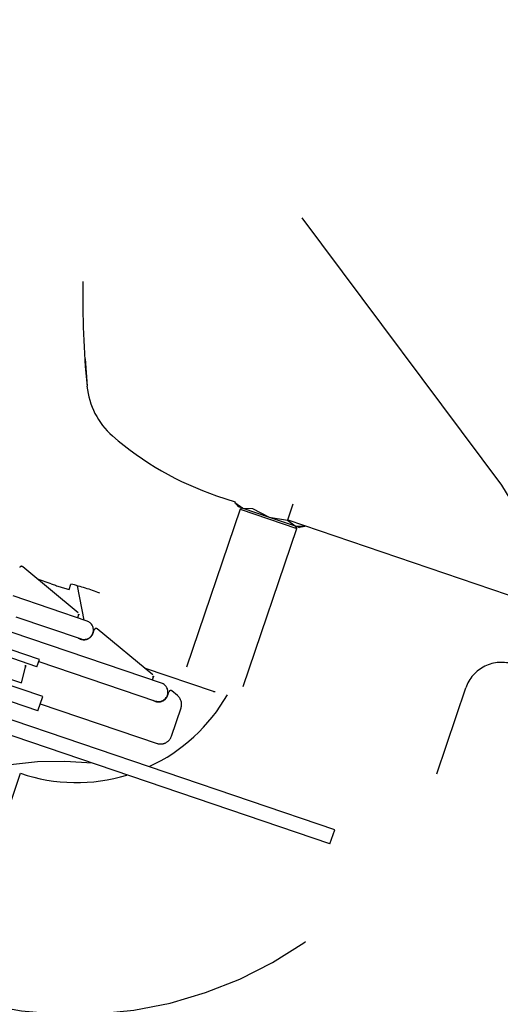
# Model space of a CAD drawing. Units: metres. Extents: x 374152 to 375574627, y 8709786 to 8710407148.
# Drawn here: x 374781 to 374781, y 8710145 to 8710146 of the extents above; entities that cross this region are included whole.
import ezdxf

# ---------------------------------------------------------------- set-up
doc = ezdxf.new("R2010")
doc.units = ezdxf.units.M
doc.header["$LTSCALE"] = 0.3
doc.linetypes.add('X-7_Equipos Mecánicos$0$CENTER', pattern=[50.8, 31.75, -6.35, 6.35, -6.35])
doc.linetypes.add('X-7_Equipos Mecánicos$0$PHANTOM2', pattern=[1.25, 0.625, -0.125, 0.125, -0.125, 0.125, -0.125])
doc.layers.add('X-7_Equipos Mecánicos$0$G-Eje', color=122, linetype='X-7_Equipos Mecánicos$0$CENTER')
doc.layers.add('X-7_Equipos Mecánicos$0$M-Existente', color=8, linetype='X-7_Equipos Mecánicos$0$PHANTOM2')

# ---------------------------------------------------------------- blocks, each defined once
blk = doc.blocks.new('A$C69345D2E')
at = {"color": 8}
blk.add_wipeout([(-25832.86, -98765.44), (-26498.56, -100725.47), (-39038.28, -96466.55), (-38372.58, -94506.51)], dxfattribs=at).translate(0, 0, -4615971.3)
for p, q in [((-38464.14, -94776.08, -4615971.3), (-25924.42, -99035.01, -4615971.3)), ((-38469.06, -94790.57, -4615971.3), (-25929.34, -99049.5, -4615971.3))]:
    blk.add_line(p, q, dxfattribs=at)
at = {"layer": 'X-7_Equipos Mecánicos$0$G-Eje', "color": 8, "ltscale": 0.5}
blk.add_line((-38420.82, -94648.54, -4615971.3), (-25881.1, -98907.47, -4615971.3), dxfattribs=at)
at = {"color": 8, "ltscale": 3}
blk.add_wipeout([(-27352.11, -98310.85), (-27513.72, -98231.52), (-27513.72, -98231.52), (-27769.75, -98180.55), (-28030.25, -98197.58), (-28228.79, -98264.94), (-28262.11, -98246.52), (-28277.18, -98241.14), (-28276.73, -98246.1), (-28274.99, -98248.68), (-28268.21, -98250.46), (-28267.63, -98255.63), (-28276.18, -98280.83), (-28277.46, -98281.45), (-28494.54, -98426.45), (-28666.7, -98622.69), (-28779.78, -98780.41), (-29294.88, -98605.47), (-29346.09, -98600.75), (-29365.18, -98602), (-29377.8, -98616.38), (-29473.33, -98564.94), (-29490.62, -98562.12), (-29540.56, -98598.07), (-29522.84, -98657), (-29507.42, -98665.31), (-29400.31, -98682.66), (-29399.06, -98701.76), (-29384.68, -98714.39), (-29341.19, -98741.82), (-28826.09, -98916.76), (-28833.17, -99112.83), (-28816.13, -99373.33), (-28732.26, -99620.54), (-28587.26, -99837.62), (-28391.02, -100009.78), (-28263.75, -100072.57), (-28298.04, -100173.56), (-28299.9, -100174.46), (-28298.98, -100176.31), (-28301.31, -100183.18), (-28079.73, -100258.43), (-28077.4, -100251.57), (-28075.56, -100250.66), (-28076.47, -100248.79), (-28042.26, -100148.1), (-27900.88, -100176.25), (-27671.39, -100161.24), (-27684.94, -100196.8), (-27688.22, -100218.3), (-27692.75, -100247.93), (-27691.24, -100274.58), (-27680.78, -100289.69), (-27670.12, -100295.33), (-27650.86, -100298.09), (-27338.43, -100404.21), (-26822.54, -100399.64), (-26812.07, -100386.43), (-26766.11, -100250.93), (-26610.58, -99792.59), (-26553.04, -99795.36), (-26551.76, -99794.7), (-26533.67, -99741.43), (-26534.28, -99740.12), (-26522.01, -99689.6), (-26512.85, -99689.01), (-26506.79, -99682.1), (-26500.36, -99663.16), (-26498.94, -99663.65), (-26498.25, -99663.2), (-26492.76, -99660.99), (-26490.51, -99654.36), (-26491.49, -99651.51), (-26493.51, -99649.27), (-26493.79, -99648.49), (-26495.21, -99648), (-26479.26, -99601.03), (-26474.02, -99602.81), (-26469, -99602.93), (-26467.48, -99602.33), (-26466.09, -99601.43), (-26463.37, -99597.56), (-26394.23, -99500.66), (-26392.95, -99499.06), (-26391.14, -99496.84), (-26375.42, -99450.55), (-26374.43, -99444.55), (-26374.58, -99442.25), (-26376.31, -99440.74), (-26378.2, -99440.1), (-26411.26, -99444.75), (-26211.82, -98856.91), (-26178.65, -98823.01), (-26156.78, -98758.61), (-26150.2, -98760.71), (-26093.44, -98593.57), (-26083.75, -98543.6), (-26047.26, -98556.01), (-26036.01, -98522.87), (-25991.26, -98538.07), (-25989.73, -98537.97), (-25988.72, -98536.82), (-25982.93, -98519.77), (-25983.03, -98518.24), (-25984.18, -98517.23), (-26065.42, -98489.63), (-26015.6, -98342.94), (-26039.29, -98334.88), (-25979.17, -98157.87), (-25965.91, -98162.38), (-25965.88, -98162.38), (-25965.53, -98160.92), (-25965.75, -98152.35), (-25960.36, -98145.68), (-25959.74, -98144.31), (-25973.03, -98139.78), (-25965.04, -98116.26), (-25960.79, -98103.73), (-25961.77, -98101.42), (-25977.72, -98095.99), (-25982.74, -98095.87), (-25985.65, -98097.37), (-25988.38, -98101.24), (-25997.09, -98126.9), (-25998.04, -98126.58), (-26001.85, -98128.46), (-26008.92, -98149.29), (-26007.05, -98153.09), (-26006.1, -98153.42), (-26012.98, -98173.67), (-26023.01, -98172.12), (-26024.86, -98177.55), (-26047.46, -98174.07), (-26049.47, -98174.47), (-26050.76, -98176.07), (-26051.62, -98178.61), (-26052.57, -98178.29), (-26068.29, -98224.58), (-26069.27, -98230.59), (-26069.12, -98232.88), (-26067.4, -98234.39), (-26064.32, -98235.45), (-26060.5, -98235.2), (-26057.98, -98232.32), (-26041.17, -98225.59), (-26032.27, -98230.48), (-26190.71, -98696.97), (-26208.89, -98690.77), (-26213.98, -98690.26), (-26221.14, -98695.76), (-26222.36, -98699.36), (-26251.79, -98786), (-26417.44, -98729.74), (-26396.92, -98665.42), (-26414.67, -98659.4), (-26437.56, -98722.9), (-26466.23, -98713.17), (-26473.87, -98713.67), (-26477.95, -98712.27), (-26480.1, -98719.01), (-26485.87, -98726.39), (-26495.86, -98727.92), (-26504.75, -98729.12), (-26513.92, -98729.72), (-26519.98, -98736.62), (-26536.93, -98786.54), (-26552.07, -98803.8), (-26574.97, -98805.3), (-26712.45, -98758.6), (-26671.44, -98637.88), (-26663.89, -98619.87), (-26658.8, -98598.15), (-26657.62, -98571.11), (-26654.52, -98551.02), (-26658.4, -98524.54), (-26670.58, -98512.4), (-26689.37, -98504.59), (-26693.96, -98506.66), (-27006.39, -98400.54), (-27037.96, -98396.33), (-27045.25, -98398.2), (-27181.49, -98433.1), (-27513.72, -98231.52), (-27513.72, -98231.52), (-27769.75, -98180.55), (-27513.72, -98231.52), (-27282.37, -98350.21)], dxfattribs=at).translate(0, 0, -4615971.3).dxf.layer = 'X-7_Equipos Mecánicos$0$M-Existente'
at = {"layer": 'X-7_Equipos Mecánicos$0$G-Eje', "color": 8, "ltscale": 0.5}
blk.add_circle((-27835.32, -99178.4, -4615971.3), 1000, dxfattribs=at)
at = {"layer": 'X-7_Equipos Mecánicos$0$M-Existente', "color": 8, "ltscale": 3}
for p, q in [((-27050.29, -98710.65, -4615971.3), (-28175.18, -98328.6, -4615971.3)), ((-27051.58, -98714.44, -4615971.3), (-28176.47, -98332.39, -4615971.3)), ((-27081.65, -98622.12, -4615971.3), (-27076.76, -98623.78, -4615971.3)), ((-27075.42, -98625.68, -4615971.3), (-27089.64, -98667.55, -4615971.3)), ((-27076.79, -98623.88, -4615971.3), (-27074.71, -98625.39, -4615971.3)), ((-27076.79, -98623.88, -4615971.3), (-27075.79, -98625.02, -4615971.3)), ((-27076.79, -98623.89, -4615971.3), (-27074.71, -98625.4, -4615971.3)), ((-27074.71, -98625.39, -4615971.3), (-27075.79, -98625.02, -4615971.3)), ((-27074.71, -98625.4, -4615971.3), (-27075.79, -98625.03, -4615971.3)), ((-27074.8, -98625.37, -4615971.3), (-27075.42, -98625.68, -4615971.3)), ((-27075.42, -98625.68, -4615971.3), (-27060.38, -98630.78, -4615971.3)), ((-27074.71, -98625.39, -4615971.3), (-27072.14, -98625.46, -4615971.3)), ((-27074.71, -98625.39, -4615971.3), (-27067.74, -98627.76, -4615971.3)), ((-27074.71, -98625.4, -4615971.3), (-27072.14, -98625.47, -4615971.3)), ((-27074.71, -98625.4, -4615971.3), (-27067.74, -98627.77, -4615971.3)), ((-27072.14, -98625.46, -4615971.3), (-27067.74, -98627.76, -4615971.3)), ((-27072.14, -98625.47, -4615971.3), (-27067.74, -98627.77, -4615971.3)), ((-27061.41, -98624.38, -4615971.3), (-27062.85, -98628.62, -4615971.3)), ((-27067.74, -98627.76, -4615971.3), (-27062.85, -98628.61, -4615971.3)), ((-27067.74, -98627.76, -4615971.3), (-27060.77, -98630.12, -4615971.3)), ((-27067.74, -98627.77, -4615971.3), (-27062.85, -98628.62, -4615971.3)), ((-27067.74, -98627.77, -4615971.3), (-27060.77, -98630.13, -4615971.3)), ((-27062.85, -98628.61, -4615971.3), (-27060.77, -98630.12, -4615971.3)), ((-27062.85, -98628.62, -4615971.3), (-27060.77, -98630.13, -4615971.3)), ((-27062.73, -98628.55, -4615971.3), (-26769.21, -98728.24, -4615971.3)), ((-27062.72, -98628.54, -4615971.3), (-26769.21, -98728.22, -4615971.3)), ((-27074.61, -98672.66, -4615971.3), (-27060.38, -98630.78, -4615971.3)), ((-27074.61, -98672.66, -4615971.3), (-27060.38, -98630.79, -4615971.3)), ((-27060.77, -98630.12, -4615971.3), (-27058.2, -98630.19, -4615971.3)), ((-27060.77, -98630.12, -4615971.3), (-27059.69, -98630.49, -4615971.3)), ((-27060.77, -98630.13, -4615971.3), (-27058.2, -98630.2, -4615971.3)), ((-27060.77, -98630.13, -4615971.3), (-27059.69, -98630.5, -4615971.3)), ((-27060.38, -98630.78, -4615971.3), (-27060.69, -98630.16, -4615971.3)), ((-27060.39, -98630.79, -4615971.3), (-27060.38, -98630.79, -4615971.3)), ((-27060.38, -98630.79, -4615971.3), (-27060.39, -98630.79, -4615971.3)), ((-27059.69, -98630.49, -4615971.3), (-27058.2, -98630.19, -4615971.3)), ((-27058.2, -98630.19, -4615971.3), (-27058.17, -98630.1, -4615971.3)), ((-27118.38, -98653.16, -4615971.3), (-27133.07, -98640.94, -4615971.3)), ((-27125.53, -98645.46, -4615971.3), (-27129.1, -98644.24, -4615971.3)), ((-27120.75, -98646.94, -4615971.3), (-27120.27, -98645.53, -4615971.3)), ((-27116.76, -98655.09, -4615971.3), (-27118.56, -98646, -4615971.3)), ((-27116, -98655.35, -4615971.3), (-27135.59, -98648.69, -4615971.3)), ((-27134.86, -98654.22, -4615971.3), (-27117.6, -98660.08, -4615971.3)), ((-27118.23, -98653.71, -4615971.3), (-27118.49, -98654.5, -4615971.3)), ((-27129.29, -98667.45, -4615971.3), (-27159.59, -98657.16, -4615971.3)), ((-27128.65, -98665.56, -4615971.3), (-27158.95, -98655.27, -4615971.3)), ((-27098.59, -98669.63, -4615971.3), (-27113.28, -98657.41, -4615971.3)), ((-27096.24, -98671.8, -4615971.3), (-27135.82, -98658.36, -4615971.3)), ((-27114.37, -98658.54, -4615971.3), (-27114.07, -98657.63, -4615971.3)), ((-27158.96, -98663.08, -4615971.3), (-27133.39, -98671.76, -4615971.3)), ((-27133.39, -98671.76, -4615971.3), (-27132.35, -98667.53, -4615971.3)), ((-27129.29, -98667.45, -4615971.3), (-27128.65, -98665.56, -4615971.3)), ((-27128.8, -98666.02, -4615971.3), (-27097.85, -98676.54, -4615971.3)), ((-27082.43, -98674.04, -4615971.3), (-27100.77, -98667.81, -4615971.3)), ((-27127.75, -98675.36, -4615971.3), (-27149.16, -98668.09, -4615971.3)), ((-27098.43, -98670.18, -4615971.3), (-27098.7, -98670.97, -4615971.3)), ((-27129.04, -98679.15, -4615971.3), (-27150.45, -98671.88, -4615971.3)), ((-27023.26, -98695.8, -4615971.3), (-27015.54, -98673.08, -4615971.3)), ((-27129.04, -98679.15, -4615971.3), (-27127.75, -98675.36, -4615971.3)), ((-27094.58, -98675, -4615971.3), (-27094.27, -98674.1, -4615971.3)), ((-27092, -98675.11, -4615971.3), (-27093.48, -98673.88, -4615971.3)), ((-27082.43, -98674.04, -4615971.3), (-27082.42, -98674.01, -4615971.3)), ((-27082.42, -98674.01, -4615971.3), (-27082.02, -98674.04, -4615971.3)), ((-27128.4, -98677.26, -4615971.3), (-27097.44, -98687.77, -4615971.3)), ((-27093.63, -98685.9, -4615971.3), (-27091.08, -98678.38, -4615971.3)), ((-27153, -98752.8, -4615971.3), (-27133.61, -98695.7, -4615971.3)), ((-27051.58, -98714.44, -4615971.3), (-27050.29, -98710.65, -4615971.3))]:
    blk.add_line(p, q, dxfattribs=at)
for centre, radius, start, end in [((-26872.69, -98569.52, -4615971.3), 244.46, 136.9501, 185.5313), ((-26872.69, -98569.53, -4615971.3), 244.46, 179.0094, 185.5313), ((-27096.11, -98591.16, -4615971.3), 20, 185.5313, 228.9217), ((-27055.19, -98544.22, -4615971.3), 82.27, 228.9217, 251.2407), ((-27133.39, -98641.33, -4615971.3), 0.5, 50.2407, 161.2406), ((-27108.97, -98600.56, -4615971.3), 47.85, 249.7448, 255.7366), ((-27139.14, -98719.73, -4615971.3), 76.56, 69.7448, 75.7366), ((-27118.7, -98653.55, -4615971.3), 0.5, 341.2406, 50.2407), ((-27116.8, -98657.71, -4615971.3), 2.5, 251.2407, 71.2407), ((-27113.6, -98657.8, -4615971.3), 0.5, 50.2407, 161.2406), ((-27116.84, -98657.7, -4615971.3), 2.6, 235.2984, 341.2408), ((-27134, -98667.12, -4615971.3), 1.7, 346.0848, 26.1417), ((-27006.08, -98676.29, -4615971.3), 10, 71.2407, 161.2408), ((-27098.91, -98670.02, -4615971.3), 0.5, 341.2406, 50.2407), ((-27097.04, -98674.17, -4615971.3), 2.5, 251.2407, 71.2407), ((-27118.8, -98652.1, -4615971.3), 46.05, 294.7266, 330.3859), ((-27097.04, -98674.17, -4615971.3), 2.6, 235.2984, 341.2408), ((-27093.8, -98674.26, -4615971.3), 0.5, 50.2407, 161.2406), ((-27093.92, -98677.42, -4615971.3), 3, 341.2408, 50.2407), ((-27096.47, -98684.93, -4615971.3), 3, 251.2407, 341.2408), ((-27123.8, -98777.04, -4615971.3), 84.5, 83.7416, 160.9977), ((-27119.21, -98653.28, -4615971.3), 106.35, 251.2407, 337.2822), ((-27118.8, -98652.1, -4615971.3), 46.05, 251.2407, 286.9091)]:
    blk.add_arc(centre, radius, start, end, dxfattribs=at)

msp = doc.modelspace()

# ---------------------------------------------------------------- block references
at = {"transparency": 33554687, "xscale": 0.001, "yscale": 0.001, "zscale": 0.001}
msp.add_blockref('A$C69345D2E', (374807.65556, 8710244.23997, 4615.9713), dxfattribs=at)

doc.saveas('drawing.dxf')
